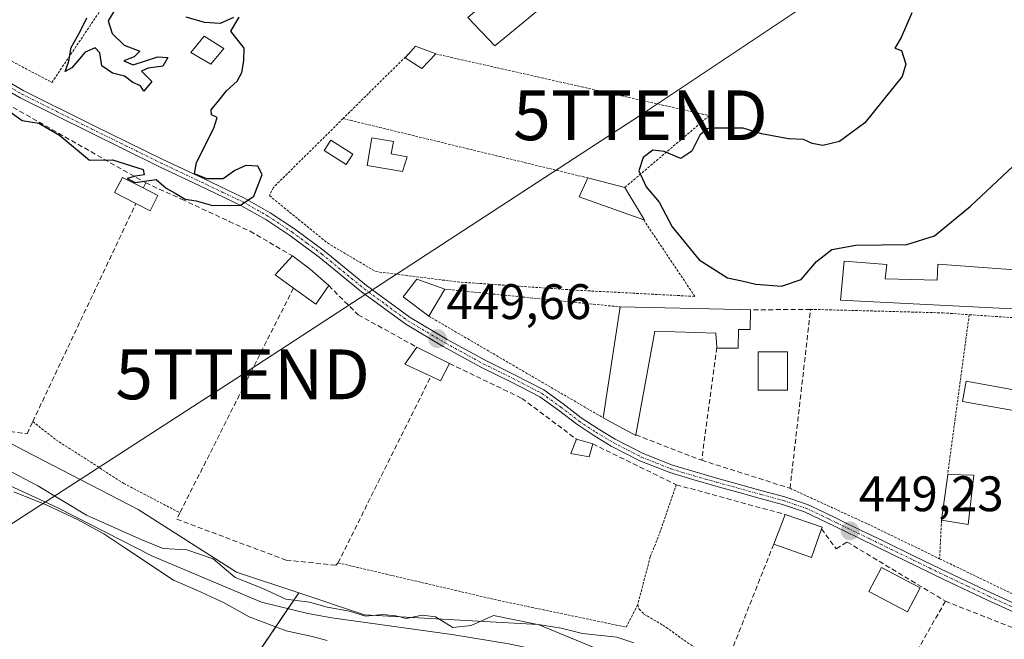
# Model space of a CAD drawing. Units: metres. Extents: x 563236 to 566701, y 4712527 to 4714872.
# Drawn here: x 565874 to 566072, y 4713682 to 4713806 of the extents above; entities that cross this region are included whole.
import ezdxf
from ezdxf.enums import TextEntityAlignment as Align

# ---------------------------------------------------------------- set-up
doc = ezdxf.new("R2010")
doc.units = ezdxf.units.M
doc.header["$MEASUREMENT"] = 0
for name, pattern in [('TRAZO_Y_PUNTO', [1, 0.5, -0.25, 0, -0.25]), ('TRAZOS', [0.75, 0.5, -0.25]), ('TRAZOSX2', [1.5, 1, -0.5])]:
    doc.linetypes.add(name, pattern=pattern)
doc.layers.get('0').update_dxf_attribs({"lineweight": 5})
for name, color, linetype, lineweight in [('Alambrada', 19, 'TRAZOS', 0), ('Camino', 19, 'Continuous', 0), ('Camino Cxs', 19, 'Continuous', 0), ('Camino eje', 39, 'TRAZO_Y_PUNTO', 13), ('Carátula', 7, 'Continuous', 5), ('Corriente natural lineal', 142, 'Continuous', 13), ('Cultivos herbáceos CxS', 92, 'Continuous', 0), ('Curva de nivel maestra', 36, 'Continuous', 30), ('Curva de nivel normal', 36, 'Continuous', 0), ('Edificación', 1, 'Continuous', 13), ('Edificación Cxs', 1, 'Continuous', 13), ('Edificación ligera', 1, 'Continuous', 0), ('Edificación ligera Cxs', 1, 'Continuous', 0), ('Huerta', 92, 'Continuous', 0), ('Huerta CxS', 92, 'Continuous', 0), ('Muro lineal', 1, 'TRAZOSX2', 13), ('Punto de cota en terreno', 7, 'Continuous', 0), ('Rótulo de punto de cota en terreno', 19, 'Continuous', 0), ('Tendido', 6, 'Continuous', 0), ('Torre de tendido puntual', 7, 'Continuous', 0)]:
    doc.layers.add(name, color=color, linetype=linetype, lineweight=lineweight)
doc.styles.add('Arial', font='txt', dxfattribs={"height": 0.2})

# ---------------------------------------------------------------- blocks, each defined once
blk = doc.blocks.new('*U156')
at = {"layer": 'Huerta CxS', "color": 92, "linetype": 'Continuous', "lineweight": 0}
blk.add_polyline3d([(566090.74, 4713598.09, 442.01), (566047.19, 4713637.02, 442.65), (566042.74, 4713641.31, 442.94), (566012.22, 4713670.67, 443.83), (565978.58, 4713684.52, 445.2), (565943.6, 4713686.5, 444.45), (565930.39, 4713690.91, 444.57), (565917.87, 4713695.08, 445.01), (565898.08, 4713707.62, 446.21), (565875.17, 4713719.53, 446.51), (565865.09, 4713724.77, 447.26), (565840.65, 4713726.99, 448.17), (565836.06, 4713727.41, 448.24), (565804.39, 4713728.07, 448.68), (565840.26, 4713801.01, 450.18), (565843.98, 4713808.56, 450.58), (565781.96, 4713830.34, 450.62), (565728.05, 4713859.17, 451.12)], dxfattribs=at)
blk = doc.blocks.new('*U161')
at = {"layer": 'Cultivos herbáceos CxS', "color": 92, "linetype": 'Continuous', "lineweight": 0}
blk.add_polyline3d([(565865.09, 4713724.77, 447.26), (565875.17, 4713719.53, 446.51), (565898.08, 4713707.62, 446.21), (565917.87, 4713695.08, 445.01), (565930.39, 4713690.91, 444.57), (565882.88, 4713620.69, 449.85), (565889.91, 4713616.12, 449.65), (565926.02, 4713595.67, 449.01), (565952.49, 4713583.64, 448.37), (565976.04, 4713561.6, 447.96), (565979.62, 4713556.93, 447.91), (565989.97, 4713543.42, 447.69), (565970.25, 4713527.13, 448.23), (565958.66, 4713539.59, 448.26), (565948.24, 4713530.49, 448.83), (565924.47, 4713509.75, 449.51), (565911.43, 4713521.91, 449.7), (565892.6, 4713505.11, 450.8), (565920.42, 4713472.95, 450.27), (565955.47, 4713498.74, 448.76), (565965.61, 4713499.02, 448.49), (565977.49, 4713492.94, 448.18), (565993.71, 4713482.51, 447.93)], dxfattribs=at)
blk = doc.blocks.new('5PATER')
at = {"layer": 'Carátula', "linetype": 'Continuous', "lineweight": 5}
h = blk.add_hatch(color=250, dxfattribs=at)
edge = h.paths.add_edge_path()
edge.add_ellipse((0, 0.01), major_axis=(-1.33, -1.34), ratio=0.999422, start_angle=0, end_angle=360)
blk = doc.blocks.new('5TTEND')
blk.add_text('5TTEND', height=10).set_placement((0, 0), align=Align.MIDDLE_CENTER)

msp = doc.modelspace()

# ---------------------------------------------------------------- linework, layer by layer
at = {"layer": 'Alambrada', "color": 19, "linetype": 'TRAZOS', "lineweight": 0}
for points in [[(565864.44, 4713824.3, 454.1), (565853.48, 4713807.89, 452.83), (565880.76, 4713793.48, 452.03), (565922.33, 4713855.26, 451.04), (565897.39, 4713868.38, 450.32)], [(565952.94, 4713799.67, 451.24), (565939.32, 4713786.22, 451.99)], [(565957.96, 4713799.21, 451.16), (566012.98, 4713786.81, 453.77), (565995.96, 4713772.36, 451.52)], [(565939.32, 4713786.22, 451.99), (565925.3, 4713772.36, 450.57), (565924.51, 4713770.73, 450.1), (565936.17, 4713761.22, 449.87), (565945.87, 4713755.47, 450.2), (565962.3, 4713753.39, 449.68), (565986.31, 4713751.72, 449.74), (566010.07, 4713750.47, 451.57), (565999.78, 4713765.84, 452.06)], [(565939.32, 4713786.22, 451.99), (565988.53, 4713774.3, 451.49)], [(565959.8, 4713751.93, 450.01), (565995.03, 4713748.37, 451.41)], [(566033.34, 4713747.88, 452.53), (566059.93, 4713747.17, 455.07), (566065.25, 4713746.8, 452.44)], [(565956.54, 4713746.52, 451.46), (565991.62, 4713726.09, 453.09)], [(566065.25, 4713746.8, 452.44), (566060.92, 4713714.71, 450.67)], [(566065.25, 4713746.8, 452.44), (566079.03, 4713745.88, 449.75), (566083.23, 4713745.59, 450.18)], [(565876.92, 4713725.32, 449.51), (565881.57, 4713721.68, 449.97), (565895.21, 4713712.89, 448.67), (565906.51, 4713706.98, 448.95)], [(566006.32, 4713712.63, 450.95), (566002.96, 4713702.79, 447.9), (566001.1, 4713698.15, 447.59), (565998.57, 4713688.51, 447.52)], [(566029.21, 4713711.91, 450.85), (566044.78, 4713704.76, 452.39), (566059.3, 4713697.75, 452.85)], [(566059.68, 4713705.49, 451.17), (566059.3, 4713697.75, 452.85)], [(565938.32, 4713696.92, 449.16), (565970.57, 4713689.38, 446.96), (565996.27, 4713684.01, 446.34), (565998.57, 4713688.51, 447.52)], [(566059.3, 4713697.75, 452.85), (566074.13, 4713690.59, 451.58)], [(565998.57, 4713688.51, 447.52), (565998.85, 4713687.63, 447.43), (565999.83, 4713686.63, 447.42), (566003.65, 4713684.41, 447.49), (566010.28, 4713679.72, 447.3), (566015.85, 4713675.77, 449.97), (566016.02, 4713675.65, 450.09), (566021.93, 4713671.43, 447.19), (566027.23, 4713666.89, 448), (566031.23, 4713664.15, 446.82), (566034.46, 4713661.16, 446.74), (566035.12, 4713658.36, 446.67), (566035.46, 4713654.78, 448.37), (566038.78, 4713651.36, 448.24)]]:
    msp.add_polyline3d(points, dxfattribs=at)
at = {"layer": 'Camino', "color": 19, "linetype": 'Continuous', "lineweight": 0}
for points in [[(565863.91, 4713798.28, 450.38), (565875.13, 4713791.82, 450.37), (565889.01, 4713784.91, 450.14), (565902.97, 4713778.04, 450.12), (565911.22, 4713774.15, 450.13), (565919.52, 4713770.2, 449.97), (565924.64, 4713767.3, 449.78), (565929.54, 4713764.06, 449.76), (565935.5, 4713759.64, 449.78), (565944.03, 4713752.66, 449.76), (565952.8, 4713746.24, 449.74), (565960.26, 4713741.82, 449.64), (565967.89, 4713737.64, 449.49), (565973.77, 4713734.74, 449.45), (565979.72, 4713731.67, 449.34), (565983.59, 4713728.88, 449.35), (565987.23, 4713726.08, 449.27), (565990.59, 4713723.88, 449.19), (565994.04, 4713721.81, 448.94), (565999.69, 4713718.89, 449.11), (566005.56, 4713716.58, 449.02), (566010.1, 4713715.21, 449.16), (566014.7, 4713713.89, 449.16), (566023.62, 4713711.43, 449.09), (566028.16, 4713710.2, 449.17), (566032.69, 4713708.65, 449.16), (566035.9, 4713707.17, 449.14), (566039, 4713705.66, 449.18), (566043.4, 4713703.52, 449.21), (566047.8, 4713701.39, 449.18), (566054.33, 4713698.22, 449.11), (566060.85, 4713695.05, 449.08), (566069.63, 4713690.9, 448.98), (566078.45, 4713686.86, 448.88)], [(566077.79, 4713685.4, 448.74), (566068.95, 4713689.45, 448.96), (566060.16, 4713693.6, 449.14), (566047.1, 4713699.94, 449.13), (566042.7, 4713702.08, 449), (566038.3, 4713704.21, 449.22), (566035.22, 4713705.72, 449.11), (566032.09, 4713707.16, 449.05), (566027.69, 4713708.66, 449.21), (566023.2, 4713709.88, 449.01), (566018.73, 4713711.11, 448.94), (566014.27, 4713712.34, 448.97), (566009.64, 4713713.66, 449.14), (566005.04, 4713715.06, 448.88), (565999.02, 4713717.42, 448.83), (565993.26, 4713720.4, 448.66), (565989.73, 4713722.52, 448.94), (565986.3, 4713724.77, 449.2), (565982.63, 4713727.59, 449.23), (565978.88, 4713730.29, 449.26), (565973.04, 4713733.31, 449.39), (565967.15, 4713736.21, 449.35), (565959.46, 4713740.43, 449.57), (565951.92, 4713744.9, 449.66), (565943.04, 4713751.39, 449.85), (565934.52, 4713758.37, 449.78), (565928.62, 4713762.74, 449.78), (565923.8, 4713765.93, 449.73), (565918.78, 4713768.77, 449.93), (565910.53, 4713772.69, 450.1), (565902.27, 4713776.6, 450.01), (565888.3, 4713783.47, 450.21), (565874.37, 4713790.41, 450.27), (565863.1, 4713796.9, 450.38)]]:
    msp.add_polyline3d(points, dxfattribs=at)
at = {"layer": 'Camino Cxs', "color": 19, "linetype": 'Continuous', "lineweight": 0}
for points in [[(565863.91, 4713798.28, 450.38), (565875.13, 4713791.82, 450.37), (565889.01, 4713784.91, 450.14), (565902.97, 4713778.04, 450.12), (565911.22, 4713774.15, 450.13), (565919.52, 4713770.2, 449.97), (565924.64, 4713767.3, 449.78), (565929.54, 4713764.06, 449.76), (565935.5, 4713759.64, 449.78), (565944.03, 4713752.66, 449.76), (565952.8, 4713746.24, 449.74), (565960.26, 4713741.82, 449.64), (565967.89, 4713737.64, 449.49), (565973.77, 4713734.74, 449.45), (565979.72, 4713731.67, 449.34), (565983.59, 4713728.88, 449.35), (565987.23, 4713726.08, 449.27), (565990.59, 4713723.88, 449.19), (565994.04, 4713721.81, 448.94), (565999.69, 4713718.89, 449.11), (566005.56, 4713716.58, 449.02), (566010.1, 4713715.21, 449.16), (566014.7, 4713713.89, 449.16), (566023.62, 4713711.43, 449.09), (566028.16, 4713710.2, 449.17), (566032.69, 4713708.65, 449.16), (566035.9, 4713707.17, 449.14), (566039, 4713705.66, 449.18), (566043.4, 4713703.52, 449.21), (566047.8, 4713701.39, 449.18), (566054.33, 4713698.22, 449.11), (566060.85, 4713695.05, 449.08), (566069.63, 4713690.9, 448.98), (566078.45, 4713686.86, 448.88)], [(566077.79, 4713685.4, 448.74), (566068.95, 4713689.45, 448.96), (566060.16, 4713693.6, 449.14), (566047.1, 4713699.94, 449.13), (566042.7, 4713702.08, 449), (566038.3, 4713704.21, 449.22), (566035.22, 4713705.72, 449.11), (566032.09, 4713707.16, 449.05), (566027.69, 4713708.66, 449.21), (566023.2, 4713709.88, 449.01), (566018.73, 4713711.11, 448.94), (566014.27, 4713712.34, 448.97), (566009.64, 4713713.66, 449.14), (566005.04, 4713715.06, 448.88), (565999.02, 4713717.42, 448.83), (565993.26, 4713720.4, 448.66), (565989.73, 4713722.52, 448.94), (565986.3, 4713724.77, 449.2), (565982.63, 4713727.59, 449.23), (565978.88, 4713730.29, 449.26), (565973.04, 4713733.31, 449.39), (565967.15, 4713736.21, 449.35), (565959.46, 4713740.43, 449.57), (565951.92, 4713744.9, 449.66), (565943.04, 4713751.39, 449.85), (565934.52, 4713758.37, 449.78), (565928.62, 4713762.74, 449.78), (565923.8, 4713765.93, 449.73), (565918.78, 4713768.77, 449.93), (565910.53, 4713772.69, 450.1), (565902.27, 4713776.6, 450.01), (565888.3, 4713783.47, 450.21), (565874.37, 4713790.41, 450.27), (565863.1, 4713796.9, 450.38)]]:
    msp.add_polyline3d(points, dxfattribs=at)
at = {"layer": 'Camino eje', "color": 39, "linetype": 'TRAZO_Y_PUNTO', "lineweight": 13}
msp.add_polyline3d([(565863.51, 4713797.59, 450.38), (565874.75, 4713791.12, 450.32), (565881.72, 4713787.65, 450.21), (565888.66, 4713784.19, 450.18), (565895.64, 4713780.76, 450.01), (565902.62, 4713777.32, 450.07), (565906.75, 4713775.37, 450.14), (565910.88, 4713773.42, 450.15), (565915, 4713771.46, 450.03), (565919.15, 4713769.49, 449.95), (565924.22, 4713766.62, 449.76), (565929.08, 4713763.4, 449.78), (565932.06, 4713761.19, 449.76), (565935.01, 4713759.01, 449.78), (565939.28, 4713755.52, 449.83), (565943.54, 4713752.03, 449.81), (565947.92, 4713748.82, 449.86), (565952.36, 4713745.57, 449.7), (565959.86, 4713741.13, 449.61), (565963.68, 4713739.04, 449.56), (565967.52, 4713736.93, 449.42), (565970.47, 4713735.48, 449.42), (565973.41, 4713734.03, 449.43), (565976.33, 4713732.52, 449.38), (565979.3, 4713730.98, 449.3), (565983.11, 4713728.24, 449.31), (565986.77, 4713725.43, 449.24), (565990.16, 4713723.2, 449.11), (565993.65, 4713721.11, 448.82), (565999.36, 4713718.16, 449.02), (566002.37, 4713716.98, 448.86), (566005.3, 4713715.82, 448.96), (566007.6, 4713715.12, 449.11), (566009.87, 4713714.44, 449.15), (566012.19, 4713713.78, 449.16), (566014.49, 4713713.12, 449.1), (566023.41, 4713710.66, 449.05), (566027.93, 4713709.43, 449.19), (566030.13, 4713708.68, 449.18), (566032.39, 4713707.91, 449.12), (566035.56, 4713706.45, 449.13), (566037.11, 4713705.69, 449.19), (566038.65, 4713704.94, 449.2), (566040.85, 4713703.87, 449.21), (566045.25, 4713701.74, 449.08), (566047.45, 4713700.67, 449.15), (566053.98, 4713697.5, 449.11), (566057.24, 4713695.91, 449.07), (566060.51, 4713694.33, 449.11), (566064.9, 4713692.25, 449.04), (566069.29, 4713690.18, 448.97), (566078.12, 4713686.13, 448.81)], dxfattribs=at)
at = {"layer": 'Corriente natural lineal', "color": 142, "linetype": 'Continuous', "lineweight": 13}
msp.add_polyline3d([(565872.21, 4713712.47, 444.6), (565881.93, 4713707.97, 445.07), (565900.98, 4713698.24, 444.79), (565922.9, 4713689, 443.76), (565932.21, 4713686.72, 443.71), (565937.03, 4713685.86, 444.21), (565961.21, 4713682.5, 444.59), (565972.69, 4713680.66, 444.26), (565983.69, 4713678.28, 443.56), (565989.22, 4713676.55, 444.01), (565993.77, 4713674.76, 443.56), (565999.14, 4713672.04, 443.27), (566002.87, 4713669.89, 443.2), (566012.45, 4713662.87, 443.1), (566037.11, 4713642.02, 442.7), (566050.05, 4713631.28, 442.49), (566060.29, 4713624.42, 442.3), (566064.71, 4713621.14, 442.31), (566068.32, 4713618.13, 442.11), (566072.26, 4713614.35, 442.28), (566088.79, 4713597.63, 442.04)], dxfattribs=at)
at = {"layer": 'Cultivos herbáceos CxS', "color": 92, "linetype": 'Continuous', "lineweight": 0}
for points in [[(565930.39, 4713690.91, 444.57), (565917.87, 4713695.08, 445.01), (565898.08, 4713707.62, 446.21), (565875.17, 4713719.53, 446.51), (565866.36, 4713724.11, 447.15), (565865.09, 4713724.77, 447.26), (565852.26, 4713725.94, 447.22), (565840.65, 4713726.99, 448.17), (565836.06, 4713727.41, 448.24), (565830.95, 4713727.52, 448.59), (565804.39, 4713728.07, 448.68), (565840, 4713800.48, 450.16), (565840.26, 4713801.01, 450.18), (565842.1, 4713804.76, 450.36), (565843.44, 4713807.48, 450.52), (565843.8, 4713808.2, 450.56), (565843.98, 4713808.56, 450.58), (565830.18, 4713813.41, 450.46), (565811.48, 4713819.97, 450.37), (565805.02, 4713822.24, 450.58), (565781.96, 4713830.34, 450.62), (565728.05, 4713859.17, 451.12), (565725.21, 4713860.69, 451.06)], [(565976.04, 4713561.6, 447.96), (565952.49, 4713583.64, 448.37), (565926.02, 4713595.67, 449.01), (565889.91, 4713616.12, 449.65), (565882.88, 4713620.69, 449.85), (565928.22, 4713687.7, 443.73), (565930.39, 4713690.91, 444.57)]]:
    msp.add_polyline3d(points, dxfattribs=at)
at = {"layer": 'Curva de nivel maestra', "color": 36, "linetype": 'Continuous', "lineweight": 30}
for points in [[(565893.59, 4713808.42, 450), (565892.09, 4713805.86, 450), (565892.89, 4713803.29, 450), (565895.28, 4713801, 450), (565898.44, 4713799.77, 450), (565897.3, 4713798.63, 450), (565895.23, 4713797.8, 450), (565897.13, 4713797.02, 450), (565902.05, 4713798.6, 450), (565904.09, 4713798.5, 450), (565903.08, 4713796.77, 450), (565900.1, 4713796.35, 450), (565898.76, 4713795.76, 450), (565900.84, 4713793.66, 450), (565899.26, 4713791.74, 450), (565898.58, 4713792.8, 450), (565897.07, 4713793.49, 450), (565895.39, 4713794.75, 450), (565892.94, 4713795.37, 450), (565890.78, 4713796.82, 450), (565890.42, 4713799.4, 450), (565889.44, 4713800.45, 450), (565887.42, 4713799.58, 450), (565884.76, 4713796.44, 450), (565883.43, 4713795.68, 450), (565884.19, 4713797.79, 450), (565884.61, 4713800.49, 450), (565886.42, 4713803.7, 450), (565887.78, 4713806.49, 450)], [(566053.7, 4713807.49, 450), (566051.53, 4713802.49, 450), (566050.26, 4713800.34, 450), (566051.65, 4713799.91, 450), (566052.51, 4713797.15, 450), (566051.74, 4713794.68, 450), (566044.24, 4713785.39, 450), (566039.14, 4713781.59, 450), (566035.83, 4713780.82, 450), (566033.67, 4713781.18, 450), (566031.91, 4713782.01, 450), (566028.89, 4713782.12, 450), (566023.48, 4713783.16, 450), (566019.81, 4713784.3, 450), (566014.07, 4713784.3, 450), (566012.52, 4713784.14, 450), (566011.04, 4713782.86, 450), (566009.49, 4713779.69, 450), (566007.26, 4713778.19, 450), (566003.92, 4713779.59, 450), (566001.59, 4713779.87, 450), (565999.7, 4713778.42, 450), (565998.78, 4713775.7, 450), (566000.29, 4713772.48, 450), (566002.92, 4713769.43, 450), (566005.51, 4713764.48, 450), (566010.92, 4713757.82, 450), (566016.62, 4713754.18, 450), (566019.54, 4713753.62, 450), (566022.32, 4713752.93, 450), (566027.51, 4713752.51, 450), (566031.47, 4713753.9, 450), (566034.53, 4713757.47, 450), (566037.59, 4713759.93, 450), (566042.45, 4713760.75, 450), (566052.68, 4713760.91, 450), (566058.29, 4713762.63, 450), (566065.49, 4713768.63, 450), (566074.1, 4713776.67, 450)], [(565871.63, 4713788.14, 450), (565874.77, 4713785.81, 450), (565878.11, 4713785.33, 450), (565882.31, 4713782.87, 450), (565888.33, 4713777.89, 450), (565892.93, 4713777.92, 450), (565899.13, 4713776, 450), (565899.32, 4713774.93, 450), (565897.6, 4713774.67, 450), (565895.91, 4713774.15, 450), (565897.48, 4713773.36, 450), (565901.74, 4713773.96, 450), (565903.74, 4713772.24, 450), (565905.58, 4713771.25, 450), (565907.54, 4713770.04, 450), (565909.77, 4713769.66, 450), (565913.08, 4713768.77, 450), (565918.66, 4713768.81, 450), (565921.37, 4713770.62, 450), (565923.03, 4713774.97, 450), (565922.21, 4713776.64, 450), (565919.75, 4713776.82, 450), (565917.58, 4713775.79, 450), (565915.21, 4713774.13, 450), (565911.92, 4713774.14, 450), (565909.47, 4713775.13, 450), (565909.87, 4713777.39, 450), (565913.35, 4713784.26, 450), (565913.97, 4713786.42, 450), (565912.85, 4713786.95, 450), (565912.76, 4713787.99, 450), (565914.36, 4713789.82, 450), (565915.88, 4713791.82, 450), (565918.02, 4713793.74, 450), (565918.98, 4713795.48, 450), (565919.35, 4713797.84, 450), (565919.42, 4713800.37, 450), (565916.78, 4713803.82, 450), (565918.43, 4713806.58, 450)], [(565917.27, 4713806.51, 450), (565914.6, 4713805.3, 450), (565911.43, 4713805.55, 450), (565907.74, 4713806.6, 450)]]:
    msp.add_polyline3d(points, dxfattribs=at)
at = {"layer": 'Curva de nivel normal', "color": 36, "linetype": 'Continuous', "lineweight": 0}
for points in [[(565870.23, 4713716.4, 445), (565877.91, 4713712.43, 445), (565887.7, 4713706.48, 445), (565898.88, 4713701.56, 445), (565903.16, 4713699.84, 445), (565907.92, 4713699.55, 445), (565913.21, 4713697.72, 445), (565917.63, 4713693.96, 445), (565923.19, 4713691.76, 445), (565927.84, 4713689.65, 445), (565932.58, 4713689.04, 445), (565936.12, 4713688.02, 445), (565940.64, 4713687.21, 445), (565943.82, 4713686.23, 445), (565947.34, 4713686.58, 445), (565949.96, 4713686.28, 445), (565952.02, 4713685.73, 445), (565955.26, 4713686.41, 445), (565957.92, 4713686.1, 445), (565961.42, 4713683.96, 445), (565965.07, 4713684.32, 445), (565969.59, 4713686.37, 445), (565978.15, 4713684.59, 445), (565983.2, 4713683.83, 445), (565987.47, 4713682.71, 445), (565994.4, 4713681.98, 445), (565997.81, 4713680.83, 445)], [(565936.1, 4713681.32, 445), (565933.08, 4713682.11, 445), (565927.89, 4713683.25, 445), (565920.42, 4713686.11, 445), (565915.27, 4713688.95, 445), (565910.05, 4713691.36, 445), (565905.22, 4713693.42, 445), (565895.61, 4713699.78, 445), (565891.2, 4713702.75, 445), (565885.94, 4713705.62, 445), (565879.62, 4713708.6, 445), (565873.12, 4713711.19, 445)]]:
    msp.add_polyline3d(points, dxfattribs=at)
at = {"layer": 'Edificación', "color": 1, "linetype": 'Continuous', "lineweight": 13}
for points in [[(566004.69, 4713827.8, 450.19), (565981.84, 4713807.85, 453.14), (565980.37, 4713809.5, 453.81), (565969.85, 4713800.83, 451.47), (565964.43, 4713806.54, 452.08), (565997.8, 4713835.13, 452.21), (566004.69, 4713827.8, 450.19)], [(565915.33, 4713800.29, 450.37), (565912.75, 4713797.13, 451.12), (565908.69, 4713799.49, 451.7), (565911.37, 4713802.79, 452.22), (565915.33, 4713800.29, 450.37)], [(565999.78, 4713765.84, 452.06), (565986.82, 4713770.48, 450.67), (565988.53, 4713774.3, 451.49)], [(565988.53, 4713774.3, 451.49), (565995.96, 4713772.36, 451.52)], [(565995.96, 4713772.36, 451.52), (565999.92, 4713765.8, 451.9), (565999.78, 4713765.84, 452.06)], [(566083.14, 4713766.04, 451.91), (566085.88, 4713747.38, 450.09), (566039.36, 4713749.72, 452.51), (566040.12, 4713757.54, 450.5), (566048.69, 4713756.91, 450.82), (566048.32, 4713754.01, 453.41), (566058.77, 4713753.75, 456.31), (566058.94, 4713756.94, 453.35), (566074.39, 4713755.85, 456.49), (566074.78, 4713765.84, 453.67), (566083.14, 4713766.04, 451.91)], [(565929.34, 4713752.16, 453.07), (565925.67, 4713754.8, 451.82), (565929.17, 4713758.6, 452.17)], [(565929.17, 4713758.6, 452.17), (565932.73, 4713755.92, 452.06), (565936.43, 4713752.65, 449.91)], [(565956.54, 4713746.52, 451.46), (565951.42, 4713750.36, 451.57), (565954.17, 4713753.93, 449.9), (565959.8, 4713751.93, 450.01)], [(565936.43, 4713752.65, 449.91), (565933.81, 4713748.92, 451.91), (565929.34, 4713752.16, 453.07)], [(565959.8, 4713751.93, 450.01), (565956.54, 4713746.52, 451.46)], [(565991.62, 4713726.09, 453.09), (565995.03, 4713748.37, 451.41)], [(565995.03, 4713748.37, 451.41), (566018.97, 4713747.82, 451.64), (566021.23, 4713747.77, 451.49)], [(566021.23, 4713747.77, 451.49), (566021.21, 4713743.85, 452.19), (566018.85, 4713743.85, 451.96)], [(566018.85, 4713743.85, 451.96), (566018.76, 4713740.09, 451.71), (566014.46, 4713740.09, 451.62), (566014.46, 4713740.22, 451.65)], [(566014.46, 4713740.22, 451.65), (566014.31, 4713743.1, 452.14), (566002.01, 4713743.51, 451.48), (565998.23, 4713722.66, 450.17)], [(565956.98, 4713734.44, 451.28), (565951.76, 4713736.89, 451.62), (565954.17, 4713740.27, 451.99)], [(565954.17, 4713740.27, 451.99), (565960.73, 4713736.99, 452)], [(566028.67, 4713731.62, 452.1), (566022.77, 4713731.62, 453.1), (566022.77, 4713739.36, 452.74), (566028.67, 4713739.36, 453.98), (566028.67, 4713731.62, 452.1)], [(565960.73, 4713736.99, 452), (565958.92, 4713733.54, 449.9), (565956.98, 4713734.44, 451.28)], [(565998.23, 4713722.66, 450.17), (565998.21, 4713722.52, 450.28), (565991.62, 4713726.09, 453.09)], [(566059.68, 4713705.49, 451.17), (566060.92, 4713714.71, 450.67)], [(566066.17, 4713714.52, 449.11), (566065.02, 4713704.65, 449.48), (566059.68, 4713705.49, 451.17)], [(566060.92, 4713714.71, 450.67), (566066.17, 4713714.52, 449.11)], [(566025.92, 4713700.68, 452.98), (566028.23, 4713706.64, 450.76)], [(566028.23, 4713706.64, 450.76), (566035.64, 4713704.11, 449.63), (566035.52, 4713703.74, 449.71)], [(566035.52, 4713703.74, 449.71), (566033.55, 4713698.02, 448.62), (566025.92, 4713700.68, 452.98)], [(566055.36, 4713691.91, 451.38), (566052.81, 4713687.07, 449.56), (566045.07, 4713691.14, 453.22), (566047.62, 4713695.98, 451.4), (566055.36, 4713691.91, 451.38)]]:
    msp.add_polyline3d(points, dxfattribs=at)
at = {"layer": 'Edificación Cxs', "color": 1, "linetype": 'Continuous', "lineweight": 13}
for points in [[(566004.69, 4713827.8, 450.19), (565981.84, 4713807.85, 453.14), (565980.37, 4713809.5, 453.81), (565969.85, 4713800.83, 451.47), (565964.43, 4713806.54, 452.08), (565997.8, 4713835.13, 452.21), (566004.69, 4713827.8, 450.19)], [(565915.33, 4713800.29, 450.37), (565912.75, 4713797.13, 451.12), (565908.69, 4713799.49, 451.7), (565911.37, 4713802.79, 452.22), (565915.33, 4713800.29, 450.37)], [(565995.96, 4713772.36, 451.53), (565999.92, 4713765.8, 451.9), (565999.78, 4713765.84, 452.06), (565986.82, 4713770.48, 450.67), (565988.53, 4713774.3, 451.49), (565995.96, 4713772.36, 451.53)], [(566083.14, 4713766.04, 451.91), (566085.88, 4713747.38, 450.09), (566039.36, 4713749.72, 452.51), (566040.12, 4713757.54, 450.5), (566048.69, 4713756.91, 450.82), (566048.32, 4713754.01, 453.41), (566058.77, 4713753.75, 456.31), (566058.94, 4713756.94, 453.35), (566074.39, 4713755.85, 456.49), (566074.78, 4713765.84, 453.67), (566083.14, 4713766.04, 451.91)], [(565936.43, 4713752.65, 449.91), (565933.81, 4713748.92, 451.91), (565929.34, 4713752.16, 453.07), (565925.67, 4713754.8, 451.82), (565929.17, 4713758.6, 452.17), (565932.73, 4713755.92, 452.06), (565936.43, 4713752.65, 449.91)], [(565959.8, 4713751.93, 450.01), (565956.54, 4713746.52, 451.46), (565951.42, 4713750.36, 451.57), (565954.17, 4713753.93, 449.9), (565959.8, 4713751.93, 450.01)], [(566018.85, 4713743.85, 451.96), (566018.76, 4713740.09, 451.71), (566014.46, 4713740.09, 451.62), (566014.46, 4713740.22, 451.65), (566014.31, 4713743.1, 452.14), (566002.01, 4713743.51, 451.48), (565998.23, 4713722.66, 450.17), (565998.21, 4713722.52, 450.28), (565991.62, 4713726.09, 453.09), (565995.03, 4713748.37, 451.41), (566018.97, 4713747.82, 451.64), (566021.23, 4713747.77, 451.49), (566021.21, 4713743.85, 452.19), (566018.85, 4713743.85, 451.96)], [(565960.73, 4713736.99, 452), (565958.92, 4713733.54, 449.9), (565956.98, 4713734.44, 451.28), (565951.76, 4713736.89, 451.62), (565954.17, 4713740.27, 451.99), (565960.73, 4713736.99, 452)], [(566028.67, 4713731.62, 452.1), (566022.77, 4713731.62, 453.1), (566022.77, 4713739.36, 452.74), (566028.67, 4713739.36, 453.98), (566028.67, 4713731.62, 452.1)], [(566066.17, 4713714.52, 449.11), (566065.02, 4713704.65, 449.48), (566059.68, 4713705.49, 451.17), (566060.92, 4713714.71, 450.67), (566066.17, 4713714.52, 449.11)], [(566035.52, 4713703.74, 449.71), (566033.55, 4713698.02, 448.62), (566025.92, 4713700.68, 452.98), (566028.23, 4713706.64, 450.76), (566035.64, 4713704.11, 449.63), (566035.52, 4713703.74, 449.71)], [(566055.36, 4713691.91, 451.38), (566052.81, 4713687.07, 449.56), (566045.07, 4713691.14, 453.22), (566047.62, 4713695.98, 451.4), (566055.36, 4713691.91, 451.38)]]:
    msp.add_polyline3d(points, close=True, dxfattribs=at)
at = {"layer": 'Edificación ligera', "color": 1, "linetype": 'Continuous', "lineweight": 0}
for points in [[(565957.96, 4713799.21, 451.16), (565955.19, 4713796.3, 450.29), (565951.81, 4713798.4, 451.39), (565952.94, 4713799.67, 451.24)], [(565952.94, 4713799.67, 451.24), (565953.89, 4713800.79, 451.43), (565957.96, 4713799.21, 451.16)], [(565941.31, 4713779.06, 450.31), (565939.97, 4713776.97, 449.9), (565935.49, 4713779.82, 449.86), (565936.83, 4713781.91, 450.53), (565941.31, 4713779.06, 450.31)], [(565952.19, 4713778.56, 449.86), (565951.29, 4713775.6, 450.39), (565944.16, 4713776.82, 450.81), (565945.1, 4713782.33, 450.75), (565949.43, 4713781.59, 449.64), (565949.01, 4713779.11, 450.94), (565952.19, 4713778.56, 449.86)], [(565897.66, 4713769.14, 451.85), (565893.38, 4713771.34, 451.46), (565894.96, 4713774.41, 451.82), (565899.13, 4713772.27, 450.79)], [(565899.13, 4713772.27, 450.79), (565902.09, 4713770.75, 449.64)], [(565902.09, 4713770.75, 449.64), (565900.51, 4713767.68, 450.78), (565897.66, 4713769.14, 451.85)], [(566076.03, 4713731.4, 449.22), (566075.31, 4713727.34, 450.83), (566063.91, 4713729.38, 451.07), (566064.63, 4713733.43, 450.36), (566076.03, 4713731.4, 449.22)], [(565989.53, 4713720.83, 449.5), (565988.8, 4713718.26, 448.08), (565985.1, 4713718.91, 450.08), (565986.28, 4713721.76, 450.78)], [(565986.28, 4713721.76, 450.78), (565989.53, 4713720.83, 449.5)]]:
    msp.add_polyline3d(points, dxfattribs=at)
at = {"layer": 'Edificación ligera Cxs', "color": 1, "linetype": 'Continuous', "lineweight": 0}
for points in [[(565957.96, 4713799.21, 451.16), (565955.19, 4713796.3, 450.29), (565951.81, 4713798.4, 451.39), (565952.94, 4713799.67, 451.24), (565953.89, 4713800.79, 451.43), (565957.96, 4713799.21, 451.16)], [(565941.31, 4713779.06, 450.31), (565939.97, 4713776.97, 449.9), (565935.49, 4713779.82, 449.86), (565936.83, 4713781.91, 450.53), (565941.31, 4713779.06, 450.31)], [(565952.19, 4713778.56, 449.86), (565951.29, 4713775.6, 450.39), (565944.16, 4713776.82, 450.81), (565945.1, 4713782.33, 450.75), (565949.43, 4713781.59, 449.64), (565949.01, 4713779.11, 450.94), (565952.19, 4713778.56, 449.86)], [(565902.09, 4713770.75, 449.64), (565900.51, 4713767.68, 450.78), (565897.66, 4713769.14, 451.85), (565893.38, 4713771.34, 451.46), (565894.96, 4713774.41, 451.82), (565899.13, 4713772.27, 450.79), (565902.09, 4713770.75, 449.64)], [(566076.03, 4713731.4, 449.22), (566075.31, 4713727.34, 450.83), (566063.91, 4713729.38, 451.07), (566064.63, 4713733.43, 450.36), (566076.03, 4713731.4, 449.22)], [(565989.53, 4713720.83, 449.5), (565988.8, 4713718.26, 448.08), (565985.1, 4713718.91, 450.08), (565986.28, 4713721.76, 450.78), (565989.53, 4713720.83, 449.5)]]:
    msp.add_polyline3d(points, close=True, dxfattribs=at)
at = {"layer": 'Huerta', "color": 92, "linetype": 'Continuous', "lineweight": 0}
for points in [[(565930.39, 4713690.91, 444.57), (565917.87, 4713695.08, 445.01), (565898.08, 4713707.62, 446.21), (565875.17, 4713719.53, 446.51), (565866.36, 4713724.11, 447.15), (565865.09, 4713724.77, 447.26), (565852.26, 4713725.94, 447.22), (565840.65, 4713726.99, 448.17), (565836.06, 4713727.41, 448.24), (565830.95, 4713727.52, 448.59), (565804.39, 4713728.07, 448.68), (565840, 4713800.48, 450.16), (565840.26, 4713801.01, 450.18), (565842.1, 4713804.76, 450.36), (565843.44, 4713807.48, 450.52), (565843.8, 4713808.2, 450.56), (565843.98, 4713808.56, 450.58), (565830.18, 4713813.41, 450.46), (565811.48, 4713819.97, 450.37), (565805.02, 4713822.24, 450.58), (565781.96, 4713830.34, 450.62), (565728.05, 4713859.17, 451.12), (565725.21, 4713860.69, 451.06)], [(565976.04, 4713561.6, 447.96), (565952.49, 4713583.64, 448.37), (565926.02, 4713595.67, 449.01), (565889.91, 4713616.12, 449.65), (565882.88, 4713620.69, 449.85), (565928.22, 4713687.7, 443.73), (565930.39, 4713690.91, 444.57)], [(566042.74, 4713641.31, 442.94), (566012.22, 4713670.67, 443.83), (565978.58, 4713684.52, 445.2), (565943.6, 4713686.5, 444.45), (565930.39, 4713690.91, 444.57)]]:
    msp.add_polyline3d(points, dxfattribs=at)
at = {"layer": 'Huerta CxS', "color": 92, "linetype": 'Continuous', "lineweight": 0}
msp.add_polyline3d([(566042.74, 4713641.31, 442.94), (566037.17, 4713633.74, 444.38), (565976.04, 4713561.6, 447.96), (565952.49, 4713583.64, 448.37), (565926.02, 4713595.67, 449.01), (565889.91, 4713616.12, 449.65), (565882.88, 4713620.69, 449.85), (565930.39, 4713690.91, 444.57), (565943.6, 4713686.5, 444.45), (565978.58, 4713684.52, 445.2), (566012.22, 4713670.67, 443.83), (566042.74, 4713641.31, 442.94)], close=True, dxfattribs=at)
at = {"layer": 'Muro lineal', "color": 1, "linetype": 'TRAZOSX2', "lineweight": 13}
for points in [[(565837.73, 4713801.56, 453.19), (565801.26, 4713725.47, 451.49), (565801.12, 4713725.18, 451.47), (565836.64, 4713727.96, 450.45), (565875.78, 4713722.89, 449.57), (565876.92, 4713725.32, 449.51), (565897.66, 4713769.14, 451.85)], [(565871.65, 4713789.21, 451.34), (565899.62, 4713773.3, 450.14)], [(565899.62, 4713773.3, 450.14), (565899.13, 4713772.27, 450.79)], [(565899.62, 4713773.3, 450.14), (565906.85, 4713770.01, 450.03), (565916.4, 4713765.56, 450.28), (565920.64, 4713763.58, 450.86), (565929.17, 4713758.6, 452.17)], [(565929.34, 4713752.16, 453.07), (565906.51, 4713706.98, 448.95), (565905.87, 4713705.69, 448.61), (565927.87, 4713697.49, 447.13), (565937.85, 4713696.44, 449.17), (565938.32, 4713696.92, 449.16), (565956.98, 4713734.44, 451.28)], [(565936.43, 4713752.65, 449.91), (565942.37, 4713746.78, 451.18), (565954.17, 4713740.27, 451.99)], [(566011.46, 4713717.55, 450.79), (566029.21, 4713711.91, 450.85), (566033.34, 4713747.88, 452.53), (566021.23, 4713747.77, 451.49)], [(566014.46, 4713740.22, 451.65), (566011.46, 4713717.55, 450.79)], [(565960.73, 4713736.99, 452), (565975.28, 4713729.99, 451.77), (565986.28, 4713721.76, 450.78)], [(565998.23, 4713722.66, 450.17), (566010.82, 4713717.75, 450.84), (566011.46, 4713717.55, 450.79)], [(565989.53, 4713720.83, 449.5), (566006.32, 4713712.63, 450.95), (566028.23, 4713706.64, 450.76)], [(566035.52, 4713703.74, 449.71), (566038.51, 4713699.73, 450.27), (566040.71, 4713701.11, 450.24), (566060.46, 4713689.22, 450.07)], [(566025.92, 4713700.68, 452.98), (566016.02, 4713675.65, 450.09)], [(566060.46, 4713689.22, 450.07), (566040.05, 4713653.46, 447.45)], [(566060.46, 4713689.22, 450.07), (566099.3, 4713673.93, 448.89), (566103.28, 4713649.43, 448.78)]]:
    msp.add_polyline3d(points, dxfattribs=at)
at = {"layer": 'Tendido', "color": 6, "linetype": 'Continuous', "lineweight": 0}
msp.add_polyline3d([(566071.79, 4713274.14, 447.87), (566012.92, 4713342.89, 448.8), (565930.29, 4713436.85, 450.9), (565874.94, 4713557.82, 450.63), (565823.39, 4713672.97, 449.7), (565919.12, 4713734.81, 448.72), (565999.13, 4713786.88, 449.65), (566055.88, 4713824.75, 450.14), (566155.33, 4713852.03, 452.79), (566243.9, 4713730.87, 474.49), (566281.06, 4713679.98, 486.01), (566366.16, 4713563.82, 492.17), (566417.85, 4713553.79, 499.07), (566521.54, 4713534.07, 495.63), (566626.31, 4713513.22, 491.82), (566683.8, 4713502.1, 484.54)], dxfattribs=at)

# ---------------------------------------------------------------- block references
at = {"layer": 'Cultivos herbáceos CxS', "color": 92, "linetype": 'Continuous', "lineweight": 0}
msp.add_blockref('*U161', (0, 0), dxfattribs=at)
at = {"layer": 'Huerta CxS', "color": 92, "linetype": 'Continuous', "lineweight": 0}
msp.add_blockref('*U156', (0, 0), dxfattribs=at)
at = {"layer": 'Punto de cota en terreno', "linetype": 'Continuous', "lineweight": 0}
for p in [(565958.32, 4713741.98, 449.66), (566041.26, 4713703.36, 449.23)]:
    msp.add_blockref('5PATER', p, dxfattribs=at)
at = {"layer": 'Torre de tendido puntual', "linetype": 'Continuous', "lineweight": 0}
for p in [(565999.13, 4713786.88, 449.7), (565919.12, 4713734.81, 448.7)]:
    msp.add_blockref('5TTEND', p, dxfattribs=at)

# ---------------------------------------------------------------- texts
at = {"layer": 'Rótulo de punto de cota en terreno', "color": 19, "linetype": 'Continuous', "lineweight": 0, "style": 'Arial'}
for s, p in [('449,66', (565960.08, 4713743.74)), ('449,23', (566043.02, 4713705.12))]:
    msp.add_text(s, height=7, dxfattribs=at).set_placement(p, align=Align.BOTTOM_LEFT)

doc.saveas('drawing.dxf')
